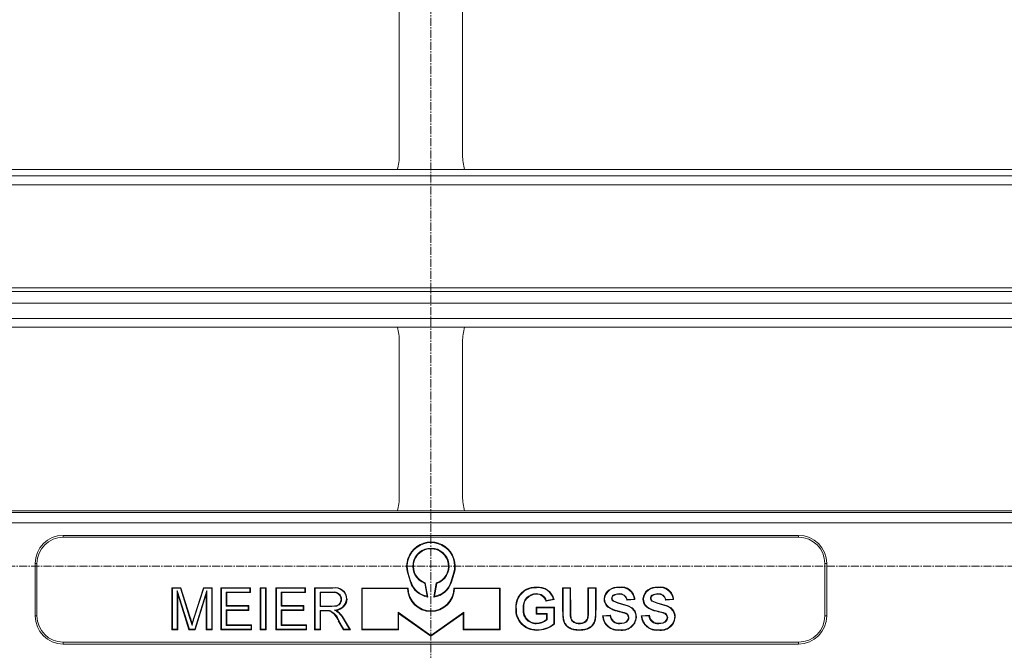
# Model space of a CAD drawing. Units: millimetres. Extents: x 717160 to 769160, y 523795 to 553495.
# Drawn here: x 731314 to 732481, y 547498 to 548246 of the extents above; entities that cross this region are included whole.
import ezdxf

# ---------------------------------------------------------------- set-up
doc = ezdxf.new("R2010")
doc.units = ezdxf.units.MM
doc.linetypes.add('MITTE2', pattern=[28.575, 19.05, -3.175, 3.175, -3.175])
doc.layers.get('0').update_dxf_attribs({"lineweight": 15})
doc.layers.add('0.2 EVO CENTER LINE LAYER', color=5, linetype='MITTE2', lineweight=0)

msp = doc.modelspace()

# ---------------------------------------------------------------- linework, layer by layer
at = {"color": 7, "linetype": 'Continuous', "lineweight": 5}
for p, q in [((731763.6, 548085.5), (731763.6, 548286.3)), ((731838.5, 548085.5), (731838.5, 548286.3)), ((730314.2, 548060.9), (733288, 548060.9)), ((731761.2, 548068.4), (730471, 548068.4)), ((731840.9, 548068.4), (731761.2, 548068.4)), ((733131.1, 548068.4), (731840.9, 548068.4)), ((733287.8, 548050.5), (730314.3, 548050.5)), ((733287.2, 547928.4), (730314.9, 547928.4)), ((733287.2, 547924), (730315, 547924)), ((733287.2, 547910), (730315, 547910)), ((733287.5, 547891.7), (730314.6, 547891.7)), ((730471, 547881.6), (731761.2, 547881.6)), ((731761.2, 547881.6), (731840.9, 547881.6)), ((731840.9, 547881.6), (733131.1, 547881.6)), ((731763.6, 547680.8), (731763.6, 547864.5)), ((731838.5, 547680.8), (731838.5, 547864.5)), ((730314.7, 547661.9), (733287.4, 547661.9)), ((731761.2, 547663.7), (730471, 547663.7)), ((731761.2, 547663.7), (731840.9, 547663.7)), ((733131.1, 547663.7), (731840.9, 547663.7)), ((733287.2, 547649.5), (730315, 547649.5)), ((731365.2, 547634.7), (732236.9, 547634.7)), ((731365.2, 547634.7), (731365.2, 547632.6)), ((732236.9, 547632.6), (731365.2, 547632.6)), ((732236.9, 547634.7), (732236.9, 547632.6)), ((731331.9, 547601.4), (731331.9, 547539.2)), ((731331.9, 547601.4), (731334.1, 547601.4)), ((731334.1, 547539.2), (731334.1, 547601.4)), ((732270.2, 547601.4), (732268, 547601.4)), ((732268, 547539.2), (732268, 547601.4)), ((732270.2, 547601.4), (732270.2, 547539.2)), ((731774.2, 547589.8), (731773.6, 547589.6)), ((731776.8, 547579.2), (731773.6, 547589.6)), ((731777.4, 547579.4), (731774.2, 547589.8)), ((731777.4, 547579.4), (731776.8, 547579.2)), ((731824.7, 547579.4), (731827.9, 547589.8)), ((731824.7, 547579.4), (731825.3, 547579.2)), ((731825.3, 547579.2), (731828.5, 547589.6)), ((731827.9, 547589.8), (731828.5, 547589.6)), ((731494.6, 547572), (731494, 547572.6)), ((731494, 547522.8), (731494, 547572.6)), ((731494, 547572.6), (731504.5, 547572.6)), ((731494.6, 547523.5), (731494.6, 547572)), ((731494.6, 547572), (731504.1, 547572)), ((731514.7, 547523.5), (731500.3, 547569.2)), ((731500.3, 547569.2), (731500.3, 547523.5)), ((731500.3, 547569.2), (731501, 547565)), ((731504.1, 547572), (731504.5, 547572.6)), ((731504.1, 547572), (731515, 547537.5)), ((731504.5, 547572.6), (731515.7, 547537.7)), ((731520.4, 547538.3), (731531.4, 547572.6)), ((731521, 547538.1), (731531.9, 547572)), ((731535.5, 547569.2), (731521.1, 547523.5)), ((731531.9, 547572), (731531.4, 547572.6)), ((731531.4, 547572.6), (731541.9, 547572.6)), ((731531.9, 547572), (731541.2, 547572)), ((731535.5, 547569.2), (731534.8, 547565)), ((731535.5, 547523.5), (731535.5, 547569.2)), ((731541.2, 547572), (731541.9, 547572.6)), ((731541.2, 547572), (731541.2, 547523.5)), ((731541.9, 547572.6), (731541.9, 547522.8)), ((731552.7, 547572), (731552.1, 547572.6)), ((731552.1, 547522.8), (731552.1, 547572.6)), ((731552.1, 547572.6), (731587.2, 547572.6)), ((731552.7, 547523.5), (731552.7, 547572)), ((731552.7, 547572), (731586.5, 547572)), ((731586.5, 547567.6), (731558.4, 547567.6)), ((731558.4, 547567.6), (731558.4, 547550.9)), ((731558.4, 547567.6), (731559.1, 547566.9)), ((731586.5, 547572), (731587.2, 547572.6)), ((731586.5, 547572), (731586.5, 547567.6)), ((731586.5, 547567.6), (731587.2, 547566.9)), ((731587.2, 547572.6), (731587.2, 547566.9)), ((731599.3, 547572), (731598.7, 547572.6)), ((731598.7, 547572.6), (731605.7, 547572.6)), ((731598.7, 547522.8), (731598.7, 547572.6)), ((731599.3, 547572), (731605.1, 547572)), ((731599.3, 547523.5), (731599.3, 547572)), ((731605.1, 547572), (731605.7, 547572.6)), ((731605.1, 547572), (731605.1, 547523.5)), ((731605.7, 547572.6), (731605.7, 547522.8)), ((731617.9, 547572), (731617.2, 547572.6)), ((731617.2, 547522.8), (731617.2, 547572.6)), ((731617.2, 547572.6), (731652.3, 547572.6)), ((731617.9, 547523.5), (731617.9, 547572)), ((731617.9, 547572), (731651.7, 547572)), ((731651.7, 547567.6), (731623.6, 547567.6)), ((731623.6, 547567.6), (731623.6, 547550.9)), ((731623.6, 547567.6), (731624.2, 547566.9)), ((731651.7, 547572), (731652.3, 547572.6)), ((731651.7, 547572), (731651.7, 547567.6)), ((731651.7, 547567.6), (731652.3, 547566.9)), ((731652.3, 547572.6), (731652.3, 547566.9)), ((731663.8, 547572), (731663.2, 547572.6)), ((731663.2, 547522.8), (731663.2, 547572.6)), ((731663.2, 547572.6), (731684.8, 547572.6)), ((731663.8, 547523.5), (731663.8, 547572)), ((731663.8, 547572), (731684.8, 547572)), ((731669.6, 547567.6), (731670.2, 547566.9)), ((731685.1, 547567.6), (731669.6, 547567.6)), ((731669.6, 547567.6), (731669.6, 547550.3)), ((731685.1, 547567.6), (731685.1, 547566.9)), ((731719.6, 547571.6), (731719, 547572.3)), ((731719, 547572.3), (731773.9, 547572.3)), ((731719, 547572.3), (731719, 547522.8)), ((731719.6, 547571.6), (731773.3, 547571.6)), ((731719.6, 547571.6), (731719.6, 547523.5)), ((731773.3, 547571.6), (731773.9, 547572.3)), ((731793.8, 547577.9), (731794.4, 547578.4)), ((731793.8, 547577.9), (731796.7, 547562.4)), ((731794.4, 547578.4), (731797.5, 547561.6)), ((731804.5, 547561.6), (731807.4, 547578.3)), ((731805.3, 547562.4), (731808, 547577.8)), ((731808, 547577.8), (731807.4, 547578.3)), ((731828.9, 547571.6), (731828.2, 547572.3)), ((731883.2, 547572.3), (731828.2, 547572.3)), ((731882.5, 547571.6), (731828.9, 547571.6)), ((731882.5, 547571.6), (731883.2, 547572.3)), ((731882.5, 547571.6), (731882.5, 547523.5)), ((731883.2, 547572.3), (731883.2, 547522.8)), ((731926, 547572.6), (731926, 547573.3)), ((731957.8, 547572), (731957.2, 547572.6)), ((731957.2, 547572.6), (731966.7, 547572.6)), ((731957.2, 547572.6), (731957.2, 547546.2)), ((731957.8, 547572), (731957.8, 547546.2)), ((731957.8, 547572), (731966.1, 547572)), ((731966.1, 547572), (731966.7, 547572.6)), ((731966.1, 547572), (731966.1, 547545)), ((731966.7, 547572.6), (731966.8, 547545)), ((731987.8, 547572), (731987.2, 547572.6)), ((731987.2, 547572.6), (731987.2, 547545)), ((731987.2, 547572.6), (731996.8, 547572.6)), ((731987.8, 547572), (731996.1, 547572)), ((731987.8, 547572), (731987.8, 547545)), ((731996.1, 547572), (731996.8, 547572.6)), ((731996.1, 547572), (731996.1, 547546.2)), ((731996.8, 547572.6), (731996.8, 547546.2)), ((731514.2, 547522.8), (731501, 547565)), ((731501, 547565), (731501, 547522.8)), ((731534.8, 547565), (731521.5, 547522.8)), ((731534.8, 547522.8), (731534.8, 547565)), ((731559.1, 547566.9), (731559.1, 547551.6)), ((731587.2, 547566.9), (731559.1, 547566.9)), ((731652.3, 547566.9), (731624.2, 547566.9)), ((731624.2, 547566.9), (731624.2, 547551.6)), ((731685.1, 547566.9), (731670.2, 547566.9)), ((731670.2, 547566.9), (731670.2, 547550.9)), ((731796.7, 547562.4), (731797.5, 547561.6)), ((731805.3, 547562.4), (731804.5, 547561.6)), ((731947, 547558.6), (731937.4, 547556.7)), ((731946.2, 547559.1), (731937.8, 547557.4)), ((732042.7, 547558.6), (732033.2, 547558)), ((732042, 547559.2), (732033.7, 547558.6)), ((732088.7, 547558.6), (732079.1, 547558)), ((732088, 547559.2), (732079.7, 547558.6)), ((731558.4, 547550.9), (731559.1, 547551.6)), ((731558.4, 547550.9), (731584.6, 547550.9)), ((731558.4, 547546.5), (731558.4, 547527.9)), ((731558.4, 547546.5), (731559.1, 547545.8)), ((731584.6, 547546.5), (731558.4, 547546.5)), ((731559.1, 547551.6), (731585.3, 547551.6)), ((731559.1, 547545.8), (731559.1, 547528.6)), ((731585.3, 547545.8), (731559.1, 547545.8)), ((731584.6, 547550.9), (731585.3, 547551.6)), ((731584.6, 547550.9), (731584.6, 547546.5)), ((731584.6, 547546.5), (731585.3, 547545.8)), ((731585.3, 547551.6), (731585.3, 547545.8)), ((731623.6, 547550.9), (731624.2, 547551.6)), ((731623.6, 547550.9), (731649.8, 547550.9)), ((731649.8, 547546.5), (731623.6, 547546.5)), ((731623.6, 547546.5), (731623.6, 547527.9)), ((731623.6, 547546.5), (731624.2, 547545.8)), ((731624.2, 547551.6), (731650.4, 547551.6)), ((731624.2, 547545.8), (731624.2, 547528.6)), ((731650.4, 547545.8), (731624.2, 547545.8)), ((731649.8, 547550.9), (731650.4, 547551.6)), ((731649.8, 547550.9), (731649.8, 547546.5)), ((731649.8, 547546.5), (731650.4, 547545.8)), ((731650.4, 547551.6), (731650.4, 547545.8)), ((731669.6, 547550.3), (731670.2, 547550.9)), ((731669.6, 547550.3), (731683.6, 547550.3)), ((731677.4, 547545.8), (731669.6, 547545.8)), ((731669.6, 547545.8), (731669.6, 547523.5)), ((731669.6, 547545.8), (731670.2, 547545.2)), ((731670.2, 547550.9), (731683.6, 547550.9)), ((731677.4, 547545.2), (731670.2, 547545.2)), ((731670.2, 547545.2), (731670.2, 547522.8)), ((731677.4, 547545.8), (731677.4, 547545.2)), ((731683.6, 547550.3), (731683.6, 547550.9)), ((731910.5, 547548.3), (731911.2, 547548.3)), ((731926.5, 547549), (731925.9, 547549.7)), ((731925.9, 547549.7), (731947.6, 547549.7)), ((731925.9, 547541.4), (731925.9, 547549.7)), ((731926.5, 547542), (731926.5, 547549)), ((731926.5, 547549), (731946.9, 547549)), ((731946.9, 547549), (731947.6, 547549.7)), ((731946.9, 547549), (731946.9, 547529.9)), ((731947.6, 547549.7), (731947.6, 547529.7)), ((731957.8, 547546.2), (731957.2, 547546.2)), ((731966.1, 547545), (731966.8, 547545)), ((731987.8, 547545), (731987.2, 547545)), ((731996.1, 547546.2), (731996.8, 547546.2)), ((731331.9, 547539.2), (731334.1, 547539.2)), ((731697.5, 547522.8), (731691.3, 547533.4)), ((731697.9, 547523.5), (731691.9, 547533.7)), ((731696.9, 547536.2), (731704.4, 547523.5)), ((731697.4, 547536.6), (731705.6, 547522.8)), ((731762.1, 547543.5), (731801.1, 547516.1)), ((731762.1, 547523.5), (731762.1, 547543.5)), ((731762.1, 547543.5), (731762.8, 547542.3)), ((731762.8, 547542.3), (731801.1, 547515.3)), ((731762.8, 547522.8), (731762.8, 547542.3)), ((731840, 547543.5), (731801.1, 547516.1)), ((731839.4, 547542.3), (731801.1, 547515.3)), ((731840, 547543.5), (731839.4, 547542.3)), ((731839.4, 547522.8), (731839.4, 547542.3)), ((731840, 547523.5), (731840, 547543.5)), ((731926.5, 547542), (731925.9, 547541.4)), ((731938, 547541.4), (731925.9, 547541.4)), ((731938.7, 547542), (731926.5, 547542)), ((731938.7, 547542), (731938, 547541.4)), ((731938, 547534.9), (731938, 547541.4)), ((731938.7, 547534.5), (731938.7, 547542)), ((731957.9, 547541.4), (731957.3, 547541.4)), ((731958.6, 547534.8), (731957.9, 547534.7)), ((731966.1, 547543.7), (731966.8, 547543.7)), ((731966.1, 547541.4), (731966.8, 547541.4)), ((731966.3, 547538.7), (731966.9, 547538.8)), ((731966.8, 547536.1), (731967.4, 547536.3)), ((731967.7, 547534.1), (731968.3, 547534.5)), ((731969.5, 547532.2), (731969.9, 547532.7)), ((731984.5, 547532.2), (731984, 547532.7)), ((731986.2, 547534.1), (731985.7, 547534.5)), ((731987.1, 547536.1), (731986.5, 547536.3)), ((731987.6, 547538.7), (731987, 547538.8)), ((731987.8, 547541.4), (731987.1, 547541.4)), ((731987.8, 547543.7), (731987.2, 547543.7)), ((731995.4, 547534.8), (731996, 547534.7)), ((731996, 547541.4), (731996.7, 547541.4)), ((732004.4, 547539.4), (732014, 547540.1)), ((732005.2, 547538.8), (732013.5, 547539.4)), ((732050.4, 547539.4), (732060, 547540.1)), ((732051.1, 547538.8), (732059.5, 547539.4)), ((732270.2, 547539.2), (732268, 547539.2)), ((731494.6, 547523.5), (731494, 547522.8)), ((731501, 547522.8), (731494, 547522.8)), ((731500.3, 547523.5), (731494.6, 547523.5)), ((731500.3, 547523.5), (731501, 547522.8)), ((731514.7, 547523.5), (731514.2, 547522.8)), ((731521.5, 547522.8), (731514.2, 547522.8)), ((731521.1, 547523.5), (731514.7, 547523.5)), ((731521.1, 547523.5), (731521.5, 547522.8)), ((731535.5, 547523.5), (731534.8, 547522.8)), ((731541.9, 547522.8), (731534.8, 547522.8)), ((731541.2, 547523.5), (731535.5, 547523.5)), ((731541.2, 547523.5), (731541.9, 547522.8)), ((731552.7, 547523.5), (731552.1, 547522.8)), ((731588.5, 547522.8), (731552.1, 547522.8)), ((731587.8, 547523.5), (731552.7, 547523.5)), ((731558.4, 547527.9), (731559.1, 547528.6)), ((731558.4, 547527.9), (731587.8, 547527.9)), ((731559.1, 547528.6), (731588.5, 547528.6)), ((731587.8, 547527.9), (731588.5, 547528.6)), ((731587.8, 547527.9), (731587.8, 547523.5)), ((731587.8, 547523.5), (731588.5, 547522.8)), ((731588.5, 547528.6), (731588.5, 547522.8)), ((731599.3, 547523.5), (731598.7, 547522.8)), ((731605.7, 547522.8), (731598.7, 547522.8)), ((731605.1, 547523.5), (731599.3, 547523.5)), ((731605.1, 547523.5), (731605.7, 547522.8)), ((731617.9, 547523.5), (731617.2, 547522.8)), ((731653.6, 547522.8), (731617.2, 547522.8)), ((731653, 547523.5), (731617.9, 547523.5)), ((731623.6, 547527.9), (731624.2, 547528.6)), ((731623.6, 547527.9), (731653, 547527.9)), ((731624.2, 547528.6), (731653.6, 547528.6)), ((731653, 547527.9), (731653.6, 547528.6)), ((731653, 547527.9), (731653, 547523.5)), ((731653, 547523.5), (731653.6, 547522.8)), ((731653.6, 547528.6), (731653.6, 547522.8)), ((731663.8, 547523.5), (731663.2, 547522.8)), ((731670.2, 547522.8), (731663.2, 547522.8)), ((731669.6, 547523.5), (731663.8, 547523.5)), ((731669.6, 547523.5), (731670.2, 547522.8)), ((731697.9, 547523.5), (731697.5, 547522.8)), ((731705.6, 547522.8), (731697.5, 547522.8)), ((731704.4, 547523.5), (731697.9, 547523.5)), ((731704.4, 547523.5), (731705.6, 547522.8)), ((731719.6, 547523.5), (731719, 547522.8)), ((731719, 547522.8), (731762.8, 547522.8)), ((731719.6, 547523.5), (731762.1, 547523.5)), ((731762.1, 547523.5), (731762.8, 547522.8)), ((731840, 547523.5), (731839.4, 547522.8)), ((731883.2, 547522.8), (731839.4, 547522.8)), ((731882.5, 547523.5), (731840, 547523.5)), ((731882.5, 547523.5), (731883.2, 547522.8)), ((731925.9, 547529.8), (731925.9, 547530.5)), ((731959.5, 547531.7), (731958.9, 547531.5)), ((731962.1, 547527.8), (731961.6, 547527.4)), ((731964.5, 547525.8), (731964.2, 547525.2)), ((731967.4, 547524.3), (731967.2, 547523.7)), ((731971.4, 547523.3), (731971.3, 547522.6)), ((731971.5, 547531), (731971.7, 547531.5)), ((731973.2, 547530.3), (731973.3, 547531)), ((731974.3, 547522.9), (731974.2, 547522.3)), ((731975.7, 547529.9), (731975.8, 547530.6)), ((731977, 547522.9), (731977, 547522.2)), ((731978.2, 547529.9), (731978.1, 547530.6)), ((731979.7, 547522.9), (731979.7, 547522.3)), ((731980.8, 547530.3), (731980.6, 547531)), ((731982.5, 547531), (731982.2, 547531.5)), ((731982.5, 547523.3), (731982.6, 547522.6)), ((731986.5, 547524.3), (731986.8, 547523.7)), ((731989.4, 547525.8), (731989.7, 547525.2)), ((731991.9, 547527.8), (731992.3, 547527.4)), ((731994.5, 547531.7), (731995.1, 547531.5)), ((731801.1, 547516.1), (731801.1, 547515.3)), ((731365.2, 547505.8), (731365.2, 547508)), ((732236.9, 547508), (731365.2, 547508)), ((731365.2, 547505.8), (732236.9, 547505.8)), ((732236.9, 547505.8), (732236.9, 547508))]:
    msp.add_line(p, q, dxfattribs=at)
at = {"color": 7, "linetype": 'Continuous', "lineweight": 5, "flags": 128}
for points in [[(731684.8, 547572), (731684.8, 547572.2), (731684.8, 547572.4), (731684.8, 547572.6)], [(731914.6, 547570.2), (731914.4, 547570.5), (731914.3, 547570.8)], [(732024.1, 547572.6), (732024.1, 547572.9), (732024.1, 547573.3)], [(732070.1, 547572.6), (732070.1, 547572.9), (732070.1, 547573.3)], [(731683.6, 547550.3), (731689.7, 547551), (731692.1, 547552.3), (731693.9, 547554.3), (731695, 547557.2), (731695.1, 547559.1)], [(731683.6, 547550.9), (731689.7, 547551.7), (731691.9, 547552.9), (731693.4, 547554.9), (731694.4, 547557.6), (731694.5, 547559.1)], [(731695.1, 547559.1), (731694.8, 547559.1), (731694.5, 547559.1)], [(731700.9, 547559.2), (731701.1, 547559.2), (731701.3, 547559.2), (731701.5, 547559.2)], [(731925.9, 547565.6), (731925.9, 547565.4), (731925.9, 547565.2), (731925.9, 547565)], [(731946.2, 547559.1), (731946.6, 547558.8), (731947, 547558.6)], [(732007, 547559.5), (732006.7, 547559.5), (732006.3, 547559.5)], [(732015.3, 547560.2), (732015.6, 547560.2), (732015.9, 547560.2)], [(732017, 547556.7), (732017.2, 547557), (732017.4, 547557.2)], [(732017, 547556.7), (732022.8, 547554.2), (732034.9, 547550.7), (732039.1, 547548.4), (732042.3, 547544.7), (732043.8, 547540.6), (732044, 547537.5)], [(732017.1, 547563.7), (732017.3, 547563.5), (732017.5, 547563.2)], [(732017.4, 547557.2), (732023.3, 547554.8), (732035.4, 547551.2), (732039.8, 547548.7), (732043, 547544.8), (732044.4, 547540.5), (732044.7, 547537.5)], [(732024.2, 547565.6), (732024.2, 547565.4), (732024.2, 547565)], [(732033.7, 547558.6), (732033.5, 547558.4), (732033.2, 547558)], [(732042, 547559.2), (732042.4, 547558.9), (732042.7, 547558.6)], [(732053, 547559.5), (732052.7, 547559.5), (732052.3, 547559.5)], [(732061.2, 547560.2), (732061.5, 547560.2), (732061.9, 547560.2)], [(732063, 547556.7), (732063.2, 547557), (732063.4, 547557.2)], [(732063, 547556.7), (732068.8, 547554.2), (732080.8, 547550.7), (732085.1, 547548.4), (732088.3, 547544.7), (732089.7, 547540.6), (732090, 547537.5)], [(732063.1, 547563.7), (732063.3, 547563.5), (732063.5, 547563.2)], [(732063.4, 547557.2), (732069.3, 547554.8), (732081.4, 547551.2), (732085.7, 547548.7), (732089, 547544.8), (732090.4, 547540.5), (732090.6, 547537.5)], [(732070.2, 547565.6), (732070.2, 547565.4), (732070.2, 547565)], [(732079.7, 547558.6), (732079.5, 547558.4), (732079.1, 547558)], [(732088, 547559.2), (732088.4, 547558.9), (732088.7, 547558.6)], [(731681, 547545.6), (731681, 547545.4), (731680.9, 547545.2), (731680.9, 547545)], [(731686.2, 547546.1), (731687, 547546), (731687.6, 547545.9), (731688.3, 547545.8)], [(731902.3, 547547.9), (731902.1, 547547.9), (731901.9, 547547.9), (731901.6, 547547.9)], [(732011.4, 547550.1), (732011.2, 547549.9), (732010.9, 547549.6)], [(732022.5, 547545.3), (732022.4, 547545.1), (732022.4, 547544.9), (732022.3, 547544.7)], [(732057.3, 547550.1), (732057.2, 547549.9), (732056.9, 547549.6)], [(732068.5, 547545.3), (732068.4, 547545.1), (732068.4, 547544.9), (732068.3, 547544.7)], [(731515, 547537.5), (731515.2, 547537.6), (731515.5, 547537.6), (731515.7, 547537.7)], [(731521, 547538.1), (731520.8, 547538.2), (731520.6, 547538.2), (731520.4, 547538.3)], [(731691.9, 547533.7), (731691.6, 547533.5), (731691.3, 547533.4)], [(731691.7, 547542.9), (731691.9, 547543.1), (731692, 547543.2), (731692.2, 547543.4)], [(731696.9, 547536.2), (731697.1, 547536.4), (731697.2, 547536.5), (731697.4, 547536.6)], [(731938.7, 547534.5), (731938.3, 547534.7), (731938, 547534.9)], [(732005.2, 547538.8), (732004.8, 547539.1), (732004.4, 547539.4)], [(732025.1, 547529.8), (732030.2, 547530.6), (732032.7, 547531.8), (732034.6, 547533.8), (732035.5, 547535.7), (732035.7, 547537.4)], [(732025.1, 547530.5), (732030.2, 547531.2), (732032.4, 547532.4), (732034.2, 547534.3), (732034.9, 547536), (732035.1, 547537.4)], [(732030.6, 547543.2), (732030.6, 547543), (732030.5, 547542.8), (732030.4, 547542.5)], [(732035.7, 547537.4), (732035.5, 547537.4), (732035.3, 547537.4), (732035.1, 547537.4)], [(732044, 547537.5), (732044.3, 547537.5), (732044.7, 547537.5)], [(732051.1, 547538.8), (732050.8, 547539.1), (732050.4, 547539.4)], [(732071.1, 547529.8), (732076.2, 547530.6), (732078.6, 547531.8), (732080.6, 547533.8), (732081.5, 547535.7), (732081.7, 547537.4)], [(732071.1, 547530.5), (732076.2, 547531.2), (732078.4, 547532.4), (732080.1, 547534.3), (732080.9, 547536), (732081.1, 547537.4)], [(732076.6, 547543.2), (732076.5, 547543), (732076.5, 547542.8), (732076.4, 547542.5)], [(732081.7, 547537.4), (732081.5, 547537.4), (732081.3, 547537.4), (732081.1, 547537.4)], [(732090, 547537.5), (732090.3, 547537.5), (732090.6, 547537.5)], [(731517.9, 547528), (731517.9, 547528.8), (731517.9, 547529.6), (731517.9, 547530.4)], [(731926.6, 547522.8), (731926.6, 547522.7), (731926.6, 547522.5), (731926.6, 547522.2)], [(731946.9, 547529.9), (731947.3, 547529.8), (731947.6, 547529.7)], [(732024.8, 547522.8), (732024.8, 547522.6), (732024.8, 547522.2)], [(732025.1, 547529.8), (732025.1, 547530.1), (732025.1, 547530.5)], [(732070.8, 547522.8), (732070.8, 547522.6), (732070.8, 547522.2)], [(732071.1, 547529.8), (732071.1, 547530.1), (732071.1, 547530.5)]]:
    msp.add_lwpolyline(points, dxfattribs=at)
at = {"color": 7, "linetype": 'Continuous', "lineweight": 5}
for centre, radius, start, end in [((731365.2, 547601.4), 33.3, 90, 180), ((731365.2, 547601.4), 31.1, 90, 180), ((731801.1, 547598.1), 28.8, 342.7737, 197.2263), ((731801.1, 547598.1), 28.1, 342.7737, 197.2263), ((732236.9, 547601.4), 33.3, 0, 90), ((732236.9, 547601.4), 31.1, 0, 90), ((731801.1, 547598.1), 21.5, 288.88, 250.2576), ((731801.1, 547598.1), 20.8, 287.8282, 251.283), ((731801.1, 547586.8), 25.4, 197.2263, 261.9007), ((731801.1, 547586.8), 24.7, 197.2263, 259.7842), ((731801.1, 547586.8), 25.4, 277.7082, 342.7737), ((731801.1, 547586.8), 24.7, 279.7933, 342.7737), ((731687.7, 547559.1), 13.8, 0.4841, 101.913), ((731687.8, 547559.3), 13.1, 359.7529, 103.1963), ((731686.3, 547558.8), 8.84, 1.7631, 98.0001), ((731801.1, 547572.3), 27.8, 181.3451, 358.6549), ((731801.1, 547572.3), 27.1, 180, 0), ((731925.5, 547549.7), 24, 118.0437, 184.1739), ((731925.5, 547549.7), 23.3, 118.0672, 184.2799), ((731925.1, 547548.5), 24.8, 87.7872, 115.858), ((731925.1, 547548.4), 24.2, 87.7785, 115.7725), ((731928.5, 547554.5), 18.9, 12.3795, 97.4862), ((731928.5, 547554.6), 18.2, 14.2336, 97.9618), ((732021.8, 547557.9), 15.6, 81.6861, 173.8763), ((732021.9, 547557.8), 15, 81.5506, 173.4032), ((732027, 547557.8), 15.8, 2.9657, 100.5872), ((732027, 547557.8), 15.1, 5.3348, 101.0783), ((732067.8, 547557.9), 15.6, 81.6861, 173.8764), ((732067.9, 547557.8), 15, 81.5507, 173.4031), ((732073, 547557.8), 15.8, 2.9657, 100.5873), ((732073, 547557.8), 15.1, 5.3349, 101.0782), ((731686.3, 547558.9), 8.14, 1.4706, 99.0378), ((731686.7, 547560.4), 14.2, 268.1374, 355.3834), ((731687.6, 547559.8), 14, 273.0066, 357.7671), ((731925.8, 547550.3), 15.4, 89.5715, 187.2986), ((731925.8, 547550.2), 14.7, 89.6562, 187.4783), ((731926.6, 547553.8), 11.8, 17.7671, 93.2378), ((731926.5, 547553.7), 11.3, 15.1261, 93.1041), ((731844.2, 547612.7), 108.7, 328.9781, 329.4415), ((732019.1, 547559.4), 12.8, 179.5037, 230.2146), ((732019.1, 547559.4), 12.1, 179.4875, 230.2992), ((732019.5, 547560.3), 4.2, 124.2164, 181.0868), ((732019.7, 547560.2), 4.47, 180.6224, 231.9634), ((732019.5, 547560.3), 3.56, 124.0673, 181.1507), ((732019.8, 547560.3), 3.87, 181.189, 231.7864), ((732023.7, 547553.1), 12.5, 87.8125, 121.9721), ((732023.7, 547553.2), 11.8, 87.5984, 121.8301), ((732025.1, 547556.9), 8.78, 11.4968, 95.7293), ((732025.2, 547557), 8, 6.5379, 97.2098), ((732065.1, 547559.4), 12.8, 179.5037, 230.2143), ((732065.1, 547559.4), 12.1, 179.4877, 230.2993), ((732065.4, 547560.3), 4.2, 124.2169, 181.0857), ((732065.7, 547560.2), 4.47, 180.623, 231.9628), ((732065.5, 547560.3), 3.56, 124.0673, 181.1507), ((732065.8, 547560.3), 3.87, 181.1879, 231.7875), ((732069.7, 547553.1), 12.5, 87.8124, 121.9723), ((732069.7, 547553.2), 11.8, 87.5985, 121.8302), ((732071.1, 547556.9), 8.78, 11.4969, 95.7293), ((732071.2, 547557), 8, 6.5377, 97.2099), ((731677.9, 547527.1), 18.7, 80.5373, 91.6493), ((731677.9, 547526.6), 18.6, 80.8463, 91.5694), ((731670.9, 547525.4), 22, 21.1819, 62.8633), ((731671.4, 547525.9), 22, 20.8661, 63.8807), ((731674.9, 547520.8), 27.8, 52.8058, 66.0374), ((731680.9, 547529.9), 17.6, 50.1323, 65.1165), ((731925.8, 547546.5), 24.3, 176.5915, 271.6936), ((731925.9, 547546.5), 23.6, 176.4989, 271.7283), ((731926.1, 547545.6), 15.8, 170.0427, 269.3736), ((731926.1, 547545.6), 15.1, 169.6533, 269.3366), ((732100.2, 547546.6), 143, 180.1635, 182.0706), ((732100.2, 547546.6), 142.4, 180.1635, 182.0712), ((731997.8, 547544.5), 31.7, 179.0808, 181.5792), ((731997.8, 547544.5), 31, 179.0711, 181.595), ((731956.1, 547544.5), 31, 358.405, 0.9289), ((731956.1, 547544.5), 31.7, 358.4208, 0.9192), ((731853.7, 547546.6), 142.4, 357.9288, 359.8357), ((731853.7, 547546.6), 143, 357.9294, 359.8365), ((732027, 547571.3), 27, 233.5023, 260.0157), ((732027.1, 547571.5), 26.5, 233.6979, 260.0414), ((731985.6, 547391.6), 157.4, 73.4795, 76.5256), ((731986.2, 547393.6), 156, 73.4412, 76.5376), ((732073, 547571.3), 27, 233.5023, 260.0157), ((732073, 547571.5), 26.5, 233.698, 260.0413), ((732031.6, 547391.7), 157.4, 73.4793, 76.5258), ((732032.2, 547393.6), 156, 73.441, 76.5378), ((731365.2, 547539.2), 33.3, 180, 270), ((731365.2, 547539.2), 31.1, 180, 270), ((731176.6, 547429.9), 355.1, 16.0476, 17.641), ((731053.3, 547391.8), 484.9, 16.6122, 17.5162), ((731924.5, 547409.1), 424.3, 162.272, 163.3903), ((731930.1, 547407.5), 429.5, 162.2937, 163.6955), ((731672.5, 547522.7), 27.9, 29.0385, 46.3438), ((731672.5, 547522.7), 28.5, 29.0635, 46.3826), ((731925.4, 547551), 20.5, 271.4681, 308.0662), ((731925.2, 547551.4), 21.5, 271.6821, 308.5742), ((732008.4, 547543), 51.1, 181.8198, 189.3645), ((732008.4, 547543), 50.5, 181.8181, 189.3662), ((731971.4, 547536.9), 13.7, 189.095, 203.3159), ((731971.4, 547536.9), 13, 189.0884, 203.2951), ((732037.9, 547543.7), 71.8, 180.0693, 181.8702), ((732025.2, 547543.3), 59.1, 181.8287, 184.4387), ((731976.2, 547539.3), 9.91, 183.1063, 198.3372), ((732037.9, 547543.7), 71.2, 180.0624, 181.8702), ((732025.2, 547543.3), 58.4, 181.8282, 184.4463), ((731974.1, 547538.4), 7.72, 197.3487, 213.7658), ((731976.2, 547539.3), 9.26, 183.0601, 198.3722), ((731974.1, 547538.4), 7.06, 197.3033, 213.7658), ((731975.3, 547539.2), 9.08, 213.6655, 230.0937), ((731975.3, 547539.2), 8.43, 213.6577, 230.1338), ((731974.7, 547538.2), 7.27, 229.0156, 246.2568), ((731979.3, 547538.2), 7.27, 293.7432, 310.9844), ((731978.6, 547539.2), 8.43, 309.8662, 326.3423), ((731978.6, 547539.2), 9.08, 309.9063, 326.3423), ((731979.8, 547538.4), 7.06, 326.2342, 342.6967), ((731979.8, 547538.4), 7.72, 326.2433, 342.6513), ((731977.7, 547539.3), 9.26, 341.6278, 356.9399), ((731928.7, 547543.3), 58.4, 355.5537, 358.1718), ((731916, 547543.7), 71.2, 358.1298, 359.9376), ((731977.7, 547539.3), 9.91, 341.6628, 356.8937), ((731928.7, 547543.3), 59.1, 355.5613, 358.1718), ((731916, 547543.7), 71.8, 358.1302, 359.9307), ((731982.5, 547536.9), 13, 336.7049, 350.9116), ((731982.5, 547536.9), 13.7, 336.6841, 350.905), ((731945.6, 547543), 50.5, 350.6338, 358.1819), ((731945.6, 547543), 51.1, 350.6355, 358.1802), ((732023, 547540.7), 18.6, 183.9015, 275.7313), ((732022.9, 547540.5), 17.8, 185.4886, 276.3243), ((732135.8, 547445.7), 154.1, 142.2417, 142.5652), ((732024.3, 547540.7), 10.9, 186.814, 274.4168), ((732024.3, 547540.8), 10.3, 183.9621, 274.4291), ((732027.6, 547539.1), 16.5, 260.4997, 354.2077), ((732027.6, 547539.1), 17.1, 260.62, 354.6369), ((732029.5, 547537), 5.59, 3.576, 80.6179), ((732029.6, 547537.1), 6.15, 2.5845, 80.2645), ((732069, 547540.7), 18.6, 183.9015, 275.7313), ((732068.9, 547540.5), 17.8, 185.4891, 276.3238), ((732179.7, 547447.3), 151.5, 142.2401, 142.5692), ((732070.2, 547540.7), 10.9, 186.8139, 274.4169), ((732070.3, 547540.8), 10.3, 183.9623, 274.4291), ((732073.5, 547539.1), 16.5, 260.4996, 354.2078), ((732073.6, 547539.1), 17.1, 260.62, 354.6369), ((732075.5, 547537), 5.59, 3.5761, 80.618), ((732075.6, 547537.1), 6.15, 2.5839, 80.265), ((732236.9, 547539.2), 33.3, 270, 0), ((732236.9, 547539.2), 31.1, 270, 0), ((731926.5, 547555.8), 33, 270.0974, 308.2852), ((731926.6, 547555.5), 33.4, 269.9844, 309.0577), ((731972.3, 547537.5), 14.7, 204.1491, 223.3262), ((731972.3, 547537.5), 14.1, 204.1684, 223.319), ((731972, 547537.3), 14.4, 223.6343, 237.1177), ((731972, 547537.3), 13.7, 223.6417, 237.131), ((731973.7, 547539.6), 17.2, 236.5567, 247.7534), ((731973.7, 547539.6), 16.6, 236.5456, 247.7325), ((731973.7, 547540.6), 18.1, 248.816, 262.3718), ((731973.7, 547540.6), 17.5, 248.8359, 262.3877), ((731974.7, 547538.2), 7.92, 229.0618, 246.2128), ((731976.4, 547557), 34.8, 261.5135, 266.325), ((731976.4, 547557), 34.1, 261.5052, 266.3204), ((731975.8, 547540.3), 10.3, 245.2272, 255.3839), ((731975.8, 547540.3), 9.64, 245.1937, 255.409), ((731976.6, 547542.8), 12.9, 254.6388, 266.1718), ((731976.6, 547542.8), 12.3, 254.6189, 266.2017), ((731977.8, 547586.9), 64.7, 266.8095, 269.2496), ((731977.8, 547586.9), 64.1, 266.8119, 269.242), ((731977, 547544), 14.2, 265.0446, 274.9554), ((731977, 547544), 13.5, 265.0174, 274.9826), ((731976.1, 547586.9), 64.1, 270.758, 273.1881), ((731976.1, 547586.9), 64.7, 270.7504, 273.1905), ((731977.3, 547542.8), 12.3, 273.7983, 285.3811), ((731977.3, 547542.8), 12.9, 273.8282, 285.3612), ((731977.5, 547557), 34.1, 273.6796, 278.4948), ((731977.5, 547557), 34.8, 273.675, 278.4865), ((731978.2, 547540.3), 9.64, 284.591, 294.8063), ((731978.2, 547540.3), 10.3, 284.6161, 294.7728), ((731979.3, 547538.2), 7.92, 293.7872, 310.9382), ((731980.2, 547540.6), 17.5, 277.6123, 291.1641), ((731980.2, 547540.6), 18.1, 277.6282, 291.184), ((731980.2, 547539.6), 16.6, 292.2675, 303.4544), ((731980.2, 547539.6), 17.2, 292.2466, 303.4433), ((731981.9, 547537.3), 13.7, 302.869, 316.3583), ((731981.9, 547537.3), 14.4, 302.8823, 316.3657), ((731981.6, 547537.5), 14.1, 316.681, 335.8316), ((731981.6, 547537.5), 14.7, 316.6738, 335.8509)]:
    msp.add_arc(centre, radius, start, end, dxfattribs=at)
for centre, major_axis, start_param, end_param in [((731701.3, 548085.6), (-35.7, 51.1), 3.824068, 4.101856), ((731900.8, 548085.6), (35.7, 51.1), 2.18133, 2.459118), ((731701.3, 547864.4), (35.7, 51.1), 5.322922, 5.60071), ((731900.8, 547864.4), (-35.7, 51.1), 0.682475, 0.960263), ((731701.3, 547680.9), (-35.7, 51.1), 3.824068, 4.101856), ((731900.8, 547680.9), (35.7, 51.1), 2.18133, 2.459118)]:
    msp.add_ellipse(centre, major_axis=major_axis, ratio=0.998145, start_param=start_param, end_param=end_param, dxfattribs=at)
at = {"layer": '0.2 EVO CENTER LINE LAYER', "ltscale": 0.5}
for p, q in [((731801.1, 549734.3), (731801.1, 545461.9)), ((733937.2, 547598.1), (729664.9, 547598.1))]:
    msp.add_line(p, q, dxfattribs=at)

doc.saveas('drawing.dxf')
